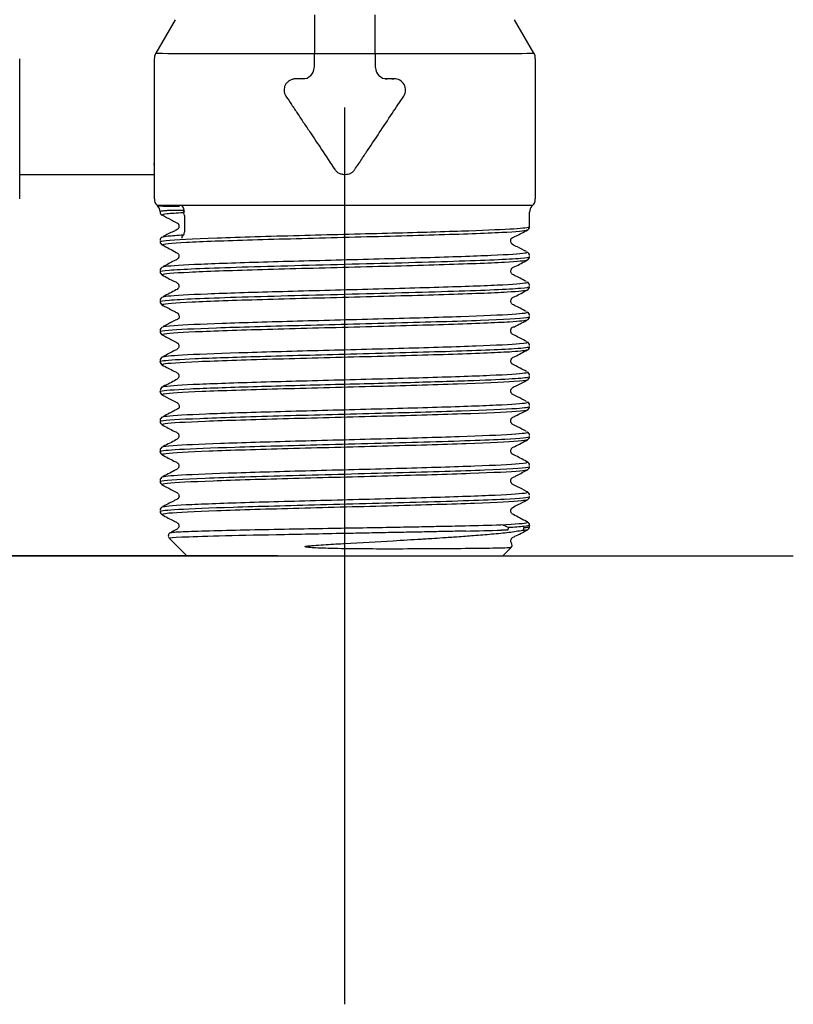
# Model space of a CAD drawing. Units: millimetres. Extents: x -18 to 1303, y -35 to 1025.
# Drawn here: x 735 to 770, y 200 to 244 of the extents above; entities that cross this region are included whole.
import ezdxf

# ---------------------------------------------------------------- set-up
doc = ezdxf.new("R2010")
doc.units = ezdxf.units.MM
doc.layers.add('Default', color=7, linetype='Continuous')
doc.layers.add('DV6_Default', color=7, linetype='Continuous')

# ---------------------------------------------------------------- blocks, each defined once
blk = doc.blocks.new('SEANNOT_GROUP5')
at = {"layer": 'Default', "color": 136}
for p, q in [((726.551, 239.702), (726.551, 199.702)), ((746.551, 219.702), (706.551, 219.702))]:
    blk.add_line(p, q, dxfattribs=at)
blk = doc.blocks.new('SEANNOT_GROUP6')
at = {"layer": 'Default', "color": 136}
for p, q in [((749.551, 199.702), (749.551, 239.702)), ((729.551, 219.702), (769.551, 219.702))]:
    blk.add_line(p, q, dxfattribs=at)
blk = doc.blocks.new('SE5')
at = {"layer": 'DV6_Default', "color": 7}
for p, q in [((748.192, 243.839), (748.199, 242.107)), ((750.904, 242.107), (750.911, 243.839)), ((741.984, 243.618), (741.118, 242.118)), ((757.984, 242.118), (757.118, 243.618)), ((748.19, 242.107), (748.199, 242.107)), ((748.19, 242.107), (748.19, 241.478)), ((750.904, 242.107), (750.912, 242.107)), ((750.912, 241.478), (750.912, 242.107)), ((735.051, 237.204), (735.051, 241.868)), ((741.051, 241.868), (741.051, 237.207)), ((758.051, 235.627), (758.051, 241.868)), ((747.463, 240.978), (747.364, 240.978)), ((747.667, 240.978), (747.364, 240.978)), ((747.751, 240.978), (747.463, 240.978)), ((747.751, 240.978), (747.667, 240.978)), ((751.64, 240.978), (751.351, 240.978)), ((751.351, 240.978), (751.436, 240.978)), ((751.738, 240.978), (751.436, 240.978)), ((751.64, 240.978), (751.738, 240.978)), ((735.051, 235.627), (735.051, 237.204)), ((741.051, 237.205), (741.051, 235.627)), ((740.453, 236.703), (735.649, 236.703)), ((757.791, 234.387), (757.791, 235.036)), ((757.908, 235.319), (757.934, 235.345)), ((742.396, 234.891), (742.396, 234.14)), ((757.695, 223.893), (757.653, 223.915)), ((757.695, 222.556), (757.653, 222.578)), ((757.695, 221.219), (757.653, 221.241)), ((741.738, 220.475), (742.511, 219.702)), ((756.591, 219.702), (756.952, 220.062))]:
    blk.add_line(p, q, dxfattribs=at)
for centre, radius, start, end in [((741.551, 241.868), 0.499, 149.983, 180.017), ((749.551, 35062.905), 34820.798, 269.9977744, 270.0022256), ((757.637, 241.903), 0.409, 355.0931, 34.7549), ((747.668, 241.501), 0.523, 269.8903, 357.473), ((751.436, 241.502), 0.524, 182.6525, 269.9841), ((751.757, 240.478), 0.501, 327.5898, 92.1614), ((734.614, 237.144), 0.441, 357.5354, 7.6499), ((741.404, 235.602), 0.348, 175.5837, 229.1328), ((757.706, 235.601), 0.341, 307.9787, 4.3552), ((741.878, 247.94), 12.641, 266.9052, 271.3917), ((740.923, 235.039), 0.391, 2.4192, 45.3721), ((741.485, 235.058), 0.174, 181.0488, 243.0698), ((742.111, 234.897), 0.285, 358.7958, 21.0144), ((758.151, 235.051), 0.358, 135.6801, 183.2915), ((742.018, 234.138), 0.378, 344.5807, 0.3053), ((757.616, 234.39), 0.175, 296.6093, 358.8585), ((741.484, 233.765), 0.173, 117.6781, 178.8847), ((741.486, 233.721), 0.174, 181.0338, 243.3277), ((757.615, 233.095), 0.176, 1.4312, 63.3353), ((757.616, 233.053), 0.175, 296.6554, 358.8581), ((741.486, 232.384), 0.174, 181.0789, 243.3033), ((741.486, 232.428), 0.174, 116.8703, 178.9899), ((757.615, 231.758), 0.176, 1.4533, 63.5785), ((757.616, 231.716), 0.175, 296.6707, 358.9649), ((741.486, 231.047), 0.174, 181.058, 243.2569), ((741.486, 231.091), 0.174, 117.0708, 179.1631), ((757.615, 230.421), 0.176, 1.4528, 63.6342), ((757.616, 230.379), 0.174, 296.7407, 359.0055), ((741.486, 229.71), 0.174, 181.0453, 243.2006), ((741.487, 229.753), 0.174, 116.9537, 178.8575), ((757.616, 229.085), 0.175, 1.0744, 63.3587), ((757.617, 229.042), 0.175, 296.7884, 358.9579), ((741.488, 228.415), 0.176, 116.54, 178.4894), ((741.486, 228.373), 0.174, 180.9153, 243.1308), ((757.616, 227.748), 0.174, 1.0212, 63.0967), ((757.616, 227.705), 0.175, 296.7902, 358.9284), ((741.498, 227.08), 0.175, 116.7508, 178.9895), ((741.486, 227.036), 0.174, 180.9938, 243.1314), ((757.616, 226.367), 0.174, 296.8798, 359.0812), ((757.617, 226.411), 0.174, 0.9018, 62.9396), ((741.486, 225.742), 0.175, 116.3826, 178.7297), ((741.486, 225.699), 0.174, 180.9166, 243.048), ((757.615, 225.073), 0.176, 1.358, 63.2685), ((757.616, 225.03), 0.174, 296.9256, 359.0639), ((741.486, 224.406), 0.174, 116.8679, 179.0769), ((741.486, 224.362), 0.174, 180.9612, 243.0377), ((757.614, 223.736), 0.177, 1.6102, 63.6426), ((757.616, 223.694), 0.174, 296.9576, 359.0519), ((741.486, 223.069), 0.174, 117.0198, 179.043), ((741.486, 223.025), 0.174, 180.8876, 242.9985), ((757.615, 222.399), 0.176, 1.4361, 63.607), ((757.616, 222.356), 0.174, 296.9764, 359.061), ((741.486, 221.732), 0.174, 117.0127, 178.9936), ((741.486, 221.688), 0.174, 180.987, 243.0143), ((751.113, 393.998), 172.991, 271.26201, 271.78721), ((756.198, 219.712), 1.413, 62.3013, 77.3239), ((757.612, 221.023), 0.179, 294.4339, 358.0873), ((757.617, 221.063), 0.174, 0.9499, 63.4119), ((741.833, 220.598), 0.154, 116.6045, 224.933), ((751.134, 394.712), 173.945, 271.25687, 271.78122), ((756.869, 211.304), 9.552, 90.3236, 91.9711), ((756.86, 220.185), 0.151, 314.9442, 35.5788)]:
    blk.add_arc(centre, radius, start, end, dxfattribs=at)
for centre, major_axis, ratio, start_param, end_param in [((749.551, 242.118), (-8.433, 0), 0.000253, 0, 1.416023), ((749.551, 242.118), (-8.433, 0), 0.000253, 1.72557, 3.141756), ((735.649, 236.703), (-1, 0), 0.000253, 4.712389, 5.353174), ((740.453, 236.703), (1, 0), 0.000253, 0.930012, 1.570796), ((749.551, 235.345), (8.383, 0), 0.000253, 3.141826, 6.282851), ((742.048, 235.035), (0, 0.4), 0.868397, 4.712898, 5.498297), ((742.424, 233.88), (-0.02, 0.159), 0.880495, 0.276446, 1.458238), ((756.721, 220.963), (0, -0.15), 0.886308, 0.784853, 1.570251), ((757.394, 220.963), (0, -0.15), 0.969438, 0.724925, 1.569767), ((749.551, 219.702), (-7.04, 0), 0.000253, 0.000253, 3.14134)]:
    blk.add_ellipse(centre, major_axis=major_axis, ratio=ratio, start_param=start_param, end_param=end_param, dxfattribs=at)
for points, knots in [([(747.364, 240.978), (747.341, 240.977), (747.296, 240.976), (747.229, 240.962), (747.164, 240.941), (747.081, 240.901), (746.988, 240.835), (746.904, 240.728), (746.851, 240.602), (746.837, 240.465), (746.857, 240.328), (746.901, 240.249), (746.923, 240.209)], [0, 0, 0, 0, 0.064263, 0.12774, 0.191412, 0.256249, 0.383967, 0.507484, 0.629735, 0.753151, 0.876889, 1, 1, 1, 1]), ([(746.923, 240.209), (747.007, 240.084), (747.179, 239.826), (747.444, 239.428), (747.724, 239.009), (748.08, 238.475), (748.543, 237.78), (748.909, 237.231), (749.11, 236.931)], [0, 0, 0, 0, 0.115882, 0.237849, 0.365901, 0.500042, 0.726375, 1, 1, 1, 1]), ([(749.993, 236.931), (750.097, 237.088), (750.298, 237.388), (750.585, 237.819), (750.846, 238.21), (751.203, 238.745), (751.646, 239.409), (752.008, 239.951), (752.18, 240.209)], [0, 0, 0, 0, 0.1427, 0.273586, 0.392657, 0.499914, 0.762122, 1, 1, 1, 1]), ([(741.051, 237.125), (741.05, 237.136), (741.05, 237.157), (741.051, 237.188), (741.051, 237.205)], [0, 0, 0, 0, 0.603227, 1, 1, 1, 1]), ([(749.11, 236.931), (749.124, 236.912), (749.151, 236.874), (749.202, 236.826), (749.26, 236.786), (749.323, 236.755), (749.394, 236.734), (749.47, 236.721), (749.57, 236.716), (749.688, 236.726), (749.812, 236.766), (749.918, 236.833), (749.968, 236.898), (749.993, 236.931)], [0, 0, 0, 0, 0.069723, 0.137392, 0.20462, 0.273052, 0.344249, 0.4196, 0.500282, 0.637794, 0.761687, 0.87952, 1, 1, 1, 1]), ([(742.279, 235.112), (742.236, 235.113), (742.144, 235.113), (741.976, 235.112), (741.78, 235.108), (741.601, 235.098), (741.481, 235.089), (741.402, 235.08), (741.348, 235.071), (741.322, 235.063), (741.315, 235.058), (741.313, 235.057)], [0, 0, 0, 0, 0.074419, 0.155873, 0.311236, 0.481907, 0.621156, 0.720885, 0.833031, 0.957435, 1, 1, 1, 1]), ([(742.351, 235.007), (742.061, 234.989), (741.785, 234.971), (741.465, 234.934), (741.396, 234.916), (741.42, 234.897), (741.42, 234.896), (741.422, 234.895)], [0, 0, 0, 0, 0.491217, 0.491217, 0.982433, 0.982433, 1, 1, 1, 1]), ([(742.396, 235.035), (742.391, 235.04), (742.382, 235.053), (742.364, 235.073), (742.34, 235.095), (742.31, 235.11), (742.29, 235.111), (742.279, 235.112)], [0, 0, 0, 0, 0.122098, 0.247418, 0.497333, 0.74919, 1, 1, 1, 1]), ([(742.377, 235), (742.372, 235.007), (742.366, 235.011), (742.358, 235.011), (742.354, 235.009), (742.351, 235.007)], [0, 0, 0, 0, 0.459589, 0.677724, 1, 1, 1, 1]), ([(741.396, 234.909), (741.545, 234.831), (741.744, 234.725), (741.977, 234.609), (742.087, 234.548), (742.102, 234.533), (742.113, 234.521), (742.121, 234.511), (742.128, 234.499), (742.138, 234.481), (742.148, 234.455), (742.155, 234.421), (742.155, 234.392), (742.153, 234.372), (742.148, 234.353), (742.139, 234.326), (742.115, 234.286), (742.036, 234.225), (741.778, 234.125), (741.608, 234.023), (741.45, 233.943)], [0, 0, 0, 0, 0.214337, 0.341656, 0.373526, 0.391279, 0.398532, 0.405249, 0.411764, 0.418435, 0.433366, 0.451777, 0.474764, 0.488261, 0.495493, 0.504106, 0.527621, 0.560508, 0.659417, 1, 1, 1, 1]), ([(741.314, 233.718), (741.314, 233.736), (741.597, 233.793), (743.517, 233.886), (747.351, 233.995), (751.445, 234.098), (754.86, 234.194), (757.069, 234.284), (757.74, 234.348), (757.791, 234.381), (757.791, 234.387)], [0, 0, 0, 0, 0.082595, 0.256078, 0.419661, 0.573303, 0.716965, 0.850609, 0.974203, 1, 1, 1, 1]), ([(757.678, 234.225), (757.608, 234.19), (757.215, 234.155), (755.815, 234.083), (754.768, 234.046), (752.304, 233.972), (750.889, 233.935), (748.062, 233.861), (746.654, 233.824), (744.215, 233.751), (743.188, 233.714), (741.785, 233.641), (741.41, 233.604), (741.413, 233.565), (741.416, 233.562), (741.421, 233.559)], [0, 0, 0, 0, 0.154971, 0.154971, 0.321202, 0.321202, 0.487432, 0.487432, 0.653663, 0.653663, 0.819894, 0.819894, 0.986125, 0.986125, 1, 1, 1, 1]), ([(757.654, 233.273), (757.506, 233.35), (757.319, 233.462), (757.073, 233.557), (756.994, 233.627), (756.978, 233.65), (756.953, 233.695), (756.953, 233.725), (756.946, 233.775), (756.953, 233.81), (756.953, 233.83), (756.98, 233.86), (756.998, 233.875), (757.023, 233.889), (757.064, 233.91), (757.128, 233.944), (757.26, 234.011), (757.467, 234.116), (757.609, 234.189), (757.705, 234.239)], [0, 0, 0, 0, 0.174742, 0.279026, 0.294467, 0.306001, 0.313895, 0.382797, 0.502811, 0.565434, 0.627325, 0.641372, 0.654335, 0.66691, 0.680077, 0.709407, 0.746303, 0.849898, 1, 1, 1, 1]), ([(741.425, 233.929), (741.453, 233.944), (741.535, 233.958), (741.83, 233.988), (742.085, 234.005), (742.361, 234.028)], [0, 0, 0, 0, 0.458337, 0.458337, 1, 1, 1, 1]), ([(742.36, 234.025), (742.359, 234.021), (742.364, 234.02), (742.372, 234.025), (742.377, 234.031), (742.379, 234.034)], [0, 0, 0, 0, 0.385835, 0.784323, 1, 1, 1, 1]), ([(741.399, 233.57), (741.64, 233.452), (741.844, 233.343), (742.085, 233.212), (742.112, 233.186), (742.136, 233.152), (742.15, 233.11), (742.152, 233.076), (742.151, 233.057), (742.146, 233.025), (742.127, 232.981), (742.064, 232.91), (741.816, 232.813), (741.628, 232.696), (741.448, 232.604)], [0, 0, 0, 0, 0.358279, 0.392172, 0.411094, 0.454489, 0.509159, 0.540511, 0.557372, 0.57774, 0.604553, 0.638255, 0.727352, 1, 1, 1, 1]), ([(741.423, 232.591), (741.434, 232.597), (741.453, 232.603), (741.647, 232.642), (742.121, 232.675), (743.582, 232.742), (744.569, 232.775), (746.836, 232.842), (748.116, 232.876), (750.69, 232.943), (751.981, 232.977), (754.292, 233.045), (755.309, 233.078), (756.846, 233.146), (757.365, 233.18), (757.672, 233.23), (757.706, 233.245), (757.678, 233.26)], [0, 0, 0, 0, 0.025457, 0.025457, 0.176574, 0.176574, 0.327692, 0.327692, 0.47881, 0.47881, 0.629927, 0.629927, 0.781045, 0.781045, 0.932163, 0.932163, 1, 1, 1, 1]), ([(741.315, 232.381), (741.315, 232.403), (741.715, 232.469), (744.379, 232.579), (749.551, 232.713), (754.724, 232.847), (757.388, 232.959), (757.788, 233.027), (757.788, 233.049)], [0, 0, 0, 0, 0.100006, 0.300001, 0.499997, 0.699992, 0.899988, 1, 1, 1, 1]), ([(757.679, 232.889), (757.613, 232.856), (757.265, 232.824), (755.979, 232.754), (754.964, 232.717), (752.542, 232.642), (751.139, 232.605), (748.312, 232.532), (746.892, 232.495), (744.411, 232.421), (743.352, 232.384), (741.873, 232.311), (741.456, 232.275), (741.409, 232.233), (741.41, 232.228), (741.42, 232.222)], [0, 0, 0, 0, 0.145069, 0.145069, 0.3113, 0.3113, 0.47753, 0.47753, 0.643761, 0.643761, 0.809992, 0.809992, 0.976222, 0.976222, 1, 1, 1, 1]), ([(757.653, 231.937), (757.454, 232.04), (757.267, 232.149), (757.036, 232.251), (756.98, 232.302), (756.957, 232.355), (756.951, 232.388), (756.951, 232.437), (756.969, 232.489), (757.024, 232.56), (757.286, 232.668), (757.49, 232.796), (757.703, 232.901)], [0, 0, 0, 0, 0.314, 0.365963, 0.407992, 0.441242, 0.46777, 0.499335, 0.540677, 0.565203, 0.652369, 1, 1, 1, 1]), ([(741.398, 232.234), (741.596, 232.131), (741.802, 232.007), (742.058, 231.902), (742.119, 231.841), (742.136, 231.81), (742.153, 231.764), (742.153, 231.711), (742.136, 231.661), (742.101, 231.604), (741.861, 231.481), (741.667, 231.367), (741.45, 231.268)], [0, 0, 0, 0, 0.306324, 0.397959, 0.430347, 0.456762, 0.488697, 0.529185, 0.553778, 0.581271, 0.642764, 1, 1, 1, 1]), ([(741.422, 231.254), (741.449, 231.267), (741.526, 231.281), (741.966, 231.328), (742.58, 231.361), (744.276, 231.428), (745.357, 231.462), (747.751, 231.529), (749.062, 231.562), (751.624, 231.63), (752.873, 231.664), (755.038, 231.731), (755.952, 231.765), (757.241, 231.833), (757.616, 231.867), (757.694, 231.908), (757.694, 231.915), (757.681, 231.922)], [0, 0, 0, 0, 0.0620268, 0.0620268, 0.2131304, 0.2131304, 0.364234, 0.364234, 0.5153375, 0.5153375, 0.6664411, 0.6664411, 0.8175446, 0.8175446, 0.9686482, 0.9686482, 1, 1, 1, 1]), ([(741.315, 231.044), (741.315, 231.066), (741.715, 231.133), (744.379, 231.243), (749.551, 231.376), (754.724, 231.511), (757.388, 231.623), (757.788, 231.69), (757.788, 231.713)], [0, 0, 0, 0, 0.099987, 0.299993, 0.499998, 0.700003, 0.900008, 1, 1, 1, 1]), ([(757.683, 231.554), (757.628, 231.523), (757.321, 231.492), (756.136, 231.424), (755.154, 231.387), (752.778, 231.313), (751.388, 231.276), (748.564, 231.202), (747.134, 231.165), (744.611, 231.092), (743.521, 231.055), (741.969, 230.982), (741.508, 230.945), (741.407, 230.901), (741.405, 230.894), (741.418, 230.886)], [0, 0, 0, 0, 0.137123, 0.137123, 0.303064, 0.303064, 0.469005, 0.469005, 0.634946, 0.634946, 0.800887, 0.800887, 0.966827, 0.966827, 1, 1, 1, 1]), ([(757.651, 230.601), (757.453, 230.703), (757.269, 230.811), (757.037, 230.913), (756.981, 230.964), (756.958, 231.016), (756.951, 231.051), (756.951, 231.1), (756.969, 231.153), (757.024, 231.223), (757.289, 231.332), (757.492, 231.461), (757.706, 231.565)], [0, 0, 0, 0, 0.325001, 0.378368, 0.421054, 0.453933, 0.478663, 0.508347, 0.548127, 0.57195, 0.657095, 1, 1, 1, 1]), ([(741.396, 230.898), (741.583, 230.8), (741.78, 230.698), (742.01, 230.578), (742.073, 230.546), (742.09, 230.532), (742.097, 230.526), (742.102, 230.522), (742.107, 230.516), (742.112, 230.51), (742.118, 230.503), (742.124, 230.495), (742.131, 230.483), (742.145, 230.455), (742.158, 230.413), (742.16, 230.361), (742.16, 230.332), (742.146, 230.298), (742.142, 230.29), (742.138, 230.285), (742.135, 230.281), (742.13, 230.275), (742.08, 230.229), (742.1, 230.264), (742.002, 230.216), (741.867, 230.149), (741.672, 230.047), (741.536, 229.976), (741.449, 229.931)], [0, 0, 0, 0, 0.220263, 0.281619, 0.300289, 0.307041, 0.312352, 0.316734, 0.320512, 0.323917, 0.327258, 0.33086, 0.334983, 0.345399, 0.376768, 0.423569, 0.474012, 0.48039, 0.482793, 0.484947, 0.487171, 0.489761, 0.496712, 0.649265, 0.732011, 0.81084, 0.897117, 1, 1, 1, 1]), ([(741.421, 229.916), (741.464, 229.937), (741.636, 229.959), (742.387, 230.014), (743.132, 230.048), (745.041, 230.115), (746.203, 230.148), (748.69, 230.215), (750.013, 230.249), (752.53, 230.317), (753.722, 230.35), (755.712, 230.418), (756.509, 230.452), (757.514, 230.519), (757.742, 230.552), (757.683, 230.584)], [0, 0, 0, 0, 0.098828, 0.098828, 0.249954, 0.249954, 0.40108, 0.40108, 0.552207, 0.552207, 0.703333, 0.703333, 0.85446, 0.85446, 1, 1, 1, 1]), ([(741.313, 229.707), (741.313, 229.728), (741.642, 229.784), (743.602, 229.877), (747.444, 229.986), (751.972, 230.099), (755.938, 230.216), (757.601, 230.308), (757.79, 230.362), (757.789, 230.375)], [0, 0, 0, 0, 0.09578, 0.255974, 0.420515, 0.589395, 0.762606, 0.940139, 1, 1, 1, 1]), ([(757.684, 230.218), (757.632, 230.189), (757.365, 230.161), (756.289, 230.095), (755.339, 230.058), (753.011, 229.983), (751.635, 229.946), (748.816, 229.872), (747.377, 229.835), (744.816, 229.762), (743.696, 229.725), (742.072, 229.652), (741.57, 229.615), (741.408, 229.569), (741.4, 229.56), (741.417, 229.55)], [0, 0, 0, 0, 0.127105, 0.127105, 0.293097, 0.293097, 0.45909, 0.45909, 0.625083, 0.625083, 0.791076, 0.791076, 0.957069, 0.957069, 1, 1, 1, 1]), ([(757.655, 229.262), (757.467, 229.358), (757.279, 229.473), (757.036, 229.573), (756.988, 229.624), (756.976, 229.643), (756.971, 229.651), (756.968, 229.657), (756.965, 229.664), (756.962, 229.672), (756.959, 229.681), (756.956, 229.69), (756.953, 229.704), (756.944, 229.766), (756.962, 229.818), (756.974, 229.856), (756.997, 229.881), (757.003, 229.886), (757.006, 229.889), (757.008, 229.89), (757.01, 229.892), (757.013, 229.894), (757.019, 229.898), (757.08, 229.926), (757.05, 229.895), (757.15, 229.942), (757.285, 230.009), (757.481, 230.112), (757.617, 230.182), (757.704, 230.228)], [0, 0, 0, 0, 0.22004, 0.281322, 0.300603, 0.307624, 0.313072, 0.317505, 0.321263, 0.324606, 0.327893, 0.331495, 0.3357, 0.346553, 0.431103, 0.485421, 0.49213, 0.494535, 0.495578, 0.496562, 0.497534, 0.498542, 0.500826, 0.507183, 0.65684, 0.737519, 0.814317, 0.898793, 1, 1, 1, 1]), ([(741.399, 229.559), (741.567, 229.472), (741.763, 229.36), (742.022, 229.245), (742.111, 229.18), (742.128, 229.155), (742.145, 229.112), (742.15, 229.089), (742.151, 229.073), (742.152, 229.044), (742.143, 229), (742.094, 228.913), (741.825, 228.806), (741.638, 228.685), (741.448, 228.593)], [0, 0, 0, 0, 0.259483, 0.388942, 0.401964, 0.462274, 0.495056, 0.510861, 0.519323, 0.534763, 0.559608, 0.594428, 0.690717, 1, 1, 1, 1]), ([(741.416, 228.577), (741.471, 228.607), (741.779, 228.637), (742.903, 228.701), (743.769, 228.734), (745.865, 228.801), (747.093, 228.835), (749.641, 228.902), (750.96, 228.936), (753.397, 229.003), (754.515, 229.037), (756.304, 229.105), (756.973, 229.139), (757.612, 229.197), (757.726, 229.222), (757.685, 229.246)], [0, 0, 0, 0, 0.136719, 0.136719, 0.287782, 0.287782, 0.438845, 0.438845, 0.589908, 0.589908, 0.740971, 0.740971, 0.892034, 0.892034, 1, 1, 1, 1]), ([(741.312, 228.371), (741.312, 228.385), (741.48, 228.429), (742.71, 228.505), (745.714, 228.604), (749.917, 228.712), (754.366, 228.828), (757.225, 228.938), (757.786, 229.009), (757.788, 229.039)], [0, 0, 0, 0, 0.063061, 0.200293, 0.34962, 0.510987, 0.684335, 0.869599, 1, 1, 1, 1]), ([(757.684, 228.881), (757.634, 228.855), (757.404, 228.829), (756.433, 228.765), (755.519, 228.728), (753.241, 228.654), (751.88, 228.617), (749.069, 228.543), (747.623, 228.506), (745.025, 228.432), (743.878, 228.395), (742.182, 228.322), (741.637, 228.286), (741.412, 228.237), (741.396, 228.226), (741.415, 228.214)], [0, 0, 0, 0, 0.116436, 0.116436, 0.282678, 0.282678, 0.44892, 0.44892, 0.615162, 0.615162, 0.781404, 0.781404, 0.947646, 0.947646, 1, 1, 1, 1]), ([(757.653, 227.926), (757.454, 228.029), (757.268, 228.137), (757.037, 228.24), (756.98, 228.291), (756.958, 228.343), (756.951, 228.377), (756.951, 228.426), (756.969, 228.478), (757.024, 228.549), (757.287, 228.657), (757.491, 228.786), (757.704, 228.891)], [0, 0, 0, 0, 0.317069, 0.369484, 0.411788, 0.445068, 0.471284, 0.502424, 0.543355, 0.56768, 0.654203, 1, 1, 1, 1]), ([(741.397, 228.223), (741.596, 228.121), (741.802, 227.997), (742.058, 227.891), (742.119, 227.83), (742.136, 227.799), (742.153, 227.753), (742.153, 227.7), (742.136, 227.65), (742.101, 227.593), (741.861, 227.47), (741.667, 227.356), (741.451, 227.258)], [0, 0, 0, 0, 0.304285, 0.39522, 0.4274, 0.453762, 0.485806, 0.526514, 0.551235, 0.578867, 0.640712, 1, 1, 1, 1]), ([(741.312, 227.033), (741.312, 227.039), (741.375, 227.079), (742.344, 227.153), (745.244, 227.252), (748.822, 227.347), (752.298, 227.435), (755.113, 227.519), (756.977, 227.596), (757.697, 227.657), (757.791, 227.691), (757.791, 227.701)], [0, 0, 0, 0, 0.026218, 0.184038, 0.333471, 0.474489, 0.607068, 0.731182, 0.84681, 0.95393, 1, 1, 1, 1]), ([(757.688, 227.546), (757.646, 227.522), (757.449, 227.497), (756.573, 227.436), (755.693, 227.398), (753.468, 227.324), (752.123, 227.287), (749.323, 227.213), (747.871, 227.176), (745.239, 227.103), (744.064, 227.066), (742.3, 226.993), (741.713, 226.956), (741.418, 226.906), (741.39, 226.892), (741.414, 226.878)], [0, 0, 0, 0, 0.108291, 0.108291, 0.274205, 0.274205, 0.440118, 0.440118, 0.606032, 0.606032, 0.771945, 0.771945, 0.937859, 0.937859, 1, 1, 1, 1]), ([(741.415, 227.239), (741.423, 227.244), (741.439, 227.249), (741.612, 227.287), (742.072, 227.321), (743.509, 227.387), (744.485, 227.421), (746.74, 227.488), (748.017, 227.521), (750.592, 227.589), (751.888, 227.622), (754.214, 227.69), (755.242, 227.724), (756.806, 227.792), (757.34, 227.826), (757.674, 227.876), (757.713, 227.892), (757.687, 227.907)], [0, 0, 0, 0, 0.022742, 0.022742, 0.173869, 0.173869, 0.324997, 0.324997, 0.476125, 0.476125, 0.627253, 0.627253, 0.778381, 0.778381, 0.929509, 0.929509, 1, 1, 1, 1]), ([(757.652, 226.59), (757.505, 226.665), (757.319, 226.781), (757.065, 226.868), (756.98, 226.959), (756.962, 226.995), (756.951, 227.034), (756.95, 227.075), (756.958, 227.107), (756.965, 227.126), (756.979, 227.156), (757.047, 227.232), (757.321, 227.335), (757.524, 227.462), (757.706, 227.555)], [0, 0, 0, 0, 0.235144, 0.37504, 0.410373, 0.428147, 0.466561, 0.513762, 0.54113, 0.555963, 0.575113, 0.601019, 0.723384, 1, 1, 1, 1]), ([(741.396, 226.886), (741.544, 226.809), (741.742, 226.706), (741.977, 226.586), (742.08, 226.531), (742.099, 226.513), (742.119, 226.493), (742.142, 226.455), (742.157, 226.412), (742.164, 226.374), (742.172, 226.354), (742.157, 226.314), (742.144, 226.293), (742.125, 226.272), (742.087, 226.246), (742.023, 226.215), (741.892, 226.146), (741.685, 226.043), (741.544, 225.969), (741.448, 225.919)], [0, 0, 0, 0, 0.170332, 0.271936, 0.297479, 0.305144, 0.313592, 0.375907, 0.500814, 0.565945, 0.631054, 0.645949, 0.659746, 0.672905, 0.685975, 0.715006, 0.751132, 0.85241, 1, 1, 1, 1]), ([(741.312, 225.696), (741.312, 225.705), (741.421, 225.752), (742.745, 225.836), (746.442, 225.95), (750.925, 226.062), (754.96, 226.173), (757.326, 226.274), (757.789, 226.338), (757.79, 226.365)], [0, 0, 0, 0, 0.038825, 0.212526, 0.383423, 0.551512, 0.71679, 0.879252, 1, 1, 1, 1]), ([(757.687, 226.209), (757.646, 226.187), (757.48, 226.165), (756.705, 226.106), (755.862, 226.069), (753.69, 225.994), (752.364, 225.957), (749.578, 225.883), (748.12, 225.846), (745.457, 225.773), (744.256, 225.736), (742.424, 225.663), (741.796, 225.626), (741.428, 225.574), (741.386, 225.558), (741.412, 225.542)], [0, 0, 0, 0, 0.096982, 0.096982, 0.263233, 0.263233, 0.429484, 0.429484, 0.595736, 0.595736, 0.761987, 0.761987, 0.928239, 0.928239, 1, 1, 1, 1]), ([(741.413, 225.901), (741.436, 225.914), (741.506, 225.927), (741.921, 225.974), (742.521, 226.007), (744.195, 226.074), (745.268, 226.107), (747.652, 226.174), (748.961, 226.208), (751.529, 226.275), (752.785, 226.309), (754.968, 226.377), (755.894, 226.411), (757.211, 226.479), (757.602, 226.513), (757.699, 226.554), (757.702, 226.562), (757.69, 226.569)], [0, 0, 0, 0, 0.059625, 0.059625, 0.210847, 0.210847, 0.36207, 0.36207, 0.513293, 0.513293, 0.664515, 0.664515, 0.815738, 0.815738, 0.96696, 0.96696, 1, 1, 1, 1]), ([(757.655, 225.251), (757.506, 225.328), (757.318, 225.44), (757.07, 225.536), (756.993, 225.607), (756.974, 225.634), (756.968, 225.646), (756.962, 225.661), (756.958, 225.673), (756.954, 225.687), (756.952, 225.701), (756.95, 225.716), (756.95, 225.738), (756.954, 225.768), (756.964, 225.798), (756.972, 225.816), (756.983, 225.834), (756.995, 225.85), (757.029, 225.881), (757.122, 225.923), (757.371, 226.05), (757.548, 226.137), (757.703, 226.216)], [0, 0, 0, 0, 0.215336, 0.343626, 0.362706, 0.377101, 0.39558, 0.402838, 0.409388, 0.415662, 0.42214, 0.429247, 0.437338, 0.45764, 0.484467, 0.50013, 0.508073, 0.516928, 0.527304, 0.57123, 0.66731, 1, 1, 1, 1]), ([(741.4, 225.548), (741.598, 225.446), (741.803, 225.322), (742.057, 225.217), (742.119, 225.157), (742.136, 225.126), (742.153, 225.079), (742.153, 225.026), (742.136, 224.976), (742.101, 224.919), (741.86, 224.795), (741.666, 224.681), (741.449, 224.583)], [0, 0, 0, 0, 0.309528, 0.402203, 0.434692, 0.460698, 0.492109, 0.532099, 0.556462, 0.583732, 0.644759, 1, 1, 1, 1]), ([(741.311, 224.359), (741.311, 224.361), (741.334, 224.394), (741.979, 224.459), (744.544, 224.559), (748.631, 224.668), (753.385, 224.788), (756.965, 224.909), (757.786, 224.99), (757.789, 225.028)], [0, 0, 0, 0, 0.01157, 0.14791, 0.298469, 0.463169, 0.641926, 0.834649, 1, 1, 1, 1]), ([(757.688, 224.872), (757.651, 224.853), (757.514, 224.833), (756.83, 224.776), (756.024, 224.739), (753.91, 224.665), (752.603, 224.628), (749.832, 224.554), (748.371, 224.517), (745.68, 224.443), (744.452, 224.406), (742.555, 224.333), (741.887, 224.297), (741.436, 224.242), (741.379, 224.223), (741.412, 224.205)], [0, 0, 0, 0, 0.0868637, 0.0868637, 0.2528727, 0.2528727, 0.4188817, 0.4188817, 0.5848906, 0.5848906, 0.7508996, 0.7508996, 0.9169086, 0.9169086, 1, 1, 1, 1]), ([(741.413, 224.564), (741.454, 224.585), (741.614, 224.606), (742.332, 224.66), (743.064, 224.693), (744.953, 224.76), (746.109, 224.794), (748.59, 224.861), (749.914, 224.895), (752.439, 224.962), (753.639, 224.996), (755.651, 225.064), (756.461, 225.098), (757.514, 225.166), (757.757, 225.2), (757.688, 225.234)], [0, 0, 0, 0, 0.095012, 0.095012, 0.245843, 0.245843, 0.396675, 0.396675, 0.547506, 0.547506, 0.698337, 0.698337, 0.849169, 0.849169, 1, 1, 1, 1]), ([(757.653, 223.915), (757.454, 224.018), (757.268, 224.127), (757.036, 224.229), (756.98, 224.28), (756.958, 224.332), (756.951, 224.366), (756.951, 224.415), (756.969, 224.468), (757.024, 224.538), (757.287, 224.646), (757.491, 224.775), (757.704, 224.88)], [0, 0, 0, 0, 0.317439, 0.369903, 0.412226, 0.445484, 0.471616, 0.502678, 0.543551, 0.567851, 0.654312, 1, 1, 1, 1]), ([(741.397, 224.212), (741.595, 224.11), (741.801, 223.986), (742.058, 223.88), (742.119, 223.819), (742.136, 223.788), (742.153, 223.742), (742.153, 223.689), (742.136, 223.639), (742.101, 223.582), (741.861, 223.459), (741.667, 223.345), (741.451, 223.247)], [0, 0, 0, 0, 0.303733, 0.394333, 0.42641, 0.452782, 0.484888, 0.525676, 0.550441, 0.578123, 0.64008, 1, 1, 1, 1]), ([(741.313, 223.022), (741.312, 223.032), (741.449, 223.083), (742.976, 223.173), (747.1, 223.294), (752.002, 223.415), (756.126, 223.538), (757.654, 223.629), (757.79, 223.681), (757.79, 223.691)], [0, 0, 0, 0, 0.045453, 0.227271, 0.409089, 0.590907, 0.772725, 0.954543, 1, 1, 1, 1]), ([(757.692, 223.537), (757.661, 223.519), (757.549, 223.502), (756.949, 223.447), (756.181, 223.41), (754.124, 223.335), (752.838, 223.298), (750.086, 223.224), (748.623, 223.187), (745.905, 223.114), (744.654, 223.077), (742.692, 223.003), (741.985, 222.967), (741.455, 222.91), (741.377, 222.89), (741.408, 222.87)], [0, 0, 0, 0, 0.078299, 0.078299, 0.244466, 0.244466, 0.410633, 0.410633, 0.5768, 0.5768, 0.742966, 0.742966, 0.909133, 0.909133, 1, 1, 1, 1]), ([(741.411, 223.226), (741.468, 223.255), (741.759, 223.284), (742.838, 223.346), (743.693, 223.38), (745.773, 223.447), (746.996, 223.48), (749.541, 223.548), (750.862, 223.581), (753.312, 223.649), (754.439, 223.683), (756.252, 223.751), (756.936, 223.785), (757.616, 223.844), (757.739, 223.87), (757.69, 223.895)], [0, 0, 0, 0, 0.131637, 0.131637, 0.282571, 0.282571, 0.433506, 0.433506, 0.58444, 0.58444, 0.735375, 0.735375, 0.886309, 0.886309, 1, 1, 1, 1]), ([(757.652, 222.578), (757.506, 222.654), (757.319, 222.77), (757.065, 222.857), (756.98, 222.949), (756.959, 222.99), (756.95, 223.029), (756.95, 223.069), (756.959, 223.103), (756.964, 223.12), (756.979, 223.147), (757.012, 223.183), (757.096, 223.225), (757.334, 223.351), (757.531, 223.453), (757.706, 223.544)], [0, 0, 0, 0, 0.216101, 0.344727, 0.377284, 0.39445, 0.442615, 0.515553, 0.561819, 0.58729, 0.612518, 0.639213, 0.669687, 0.749422, 1, 1, 1, 1]), ([(741.397, 222.875), (741.545, 222.798), (741.743, 222.694), (741.976, 222.575), (742.08, 222.52), (742.121, 222.482), (742.135, 222.453), (742.154, 222.406), (742.156, 222.368), (742.162, 222.344), (742.137, 222.289), (742.112, 222.26), (742.076, 222.232), (742.013, 222.203), (741.889, 222.137), (741.689, 222.034), (741.545, 221.959), (741.448, 221.908)], [0, 0, 0, 0, 0.192051, 0.306742, 0.335518, 0.343987, 0.409695, 0.503169, 0.563606, 0.6274, 0.655811, 0.670201, 0.685021, 0.718061, 0.757595, 0.860363, 1, 1, 1, 1]), ([(741.311, 221.684), (741.311, 221.686), (741.326, 221.718), (741.929, 221.782), (744.455, 221.882), (748.529, 221.992), (753.304, 222.112), (756.942, 222.233), (757.786, 222.315), (757.79, 222.353)], [0, 0, 0, 0, 0.007451, 0.14372, 0.294376, 0.459342, 0.638531, 0.831849, 1, 1, 1, 1]), ([(741.409, 221.888), (741.416, 221.892), (741.428, 221.896), (741.578, 221.933), (742.024, 221.966), (743.436, 222.033), (744.401, 222.066), (746.643, 222.133), (747.917, 222.167), (750.493, 222.234), (751.793, 222.268), (754.135, 222.336), (755.175, 222.37), (756.764, 222.437), (757.313, 222.471), (757.68, 222.523), (757.725, 222.54), (757.692, 222.557)], [0, 0, 0, 0, 0.017531, 0.017531, 0.168552, 0.168552, 0.319572, 0.319572, 0.470593, 0.470593, 0.621614, 0.621614, 0.772635, 0.772635, 0.923655, 0.923655, 1, 1, 1, 1]), ([(757.691, 222.199), (757.661, 222.184), (757.573, 222.17), (757.061, 222.117), (756.331, 222.08), (754.335, 222.006), (753.071, 221.969), (750.34, 221.895), (748.876, 221.858), (746.135, 221.784), (744.86, 221.747), (742.837, 221.674), (742.089, 221.637), (741.471, 221.578), (741.372, 221.556), (741.407, 221.534)], [0, 0, 0, 0, 0.066665, 0.066665, 0.233127, 0.233127, 0.39959, 0.39959, 0.566052, 0.566052, 0.732515, 0.732515, 0.898977, 0.898977, 1, 1, 1, 1]), ([(757.654, 221.24), (757.43, 221.344), (757.23, 221.457), (756.999, 221.581), (756.963, 221.642), (756.954, 221.669), (756.95, 221.714), (756.954, 221.751), (756.967, 221.788), (756.989, 221.824), (757.087, 221.912), (757.358, 222.008), (757.552, 222.127), (757.703, 222.205)], [0, 0, 0, 0, 0.340175, 0.386201, 0.419141, 0.461256, 0.478953, 0.496541, 0.518133, 0.53652, 0.561064, 0.725331, 1, 1, 1, 1]), ([(741.398, 221.538), (741.597, 221.435), (741.802, 221.312), (742.057, 221.206), (742.119, 221.146), (742.136, 221.114), (742.153, 221.068), (742.153, 221.015), (742.136, 220.965), (742.101, 220.908), (741.965, 220.839), (741.86, 220.779), (741.763, 220.734)], [0, 0, 0, 0, 0.38239, 0.496652, 0.536835, 0.569327, 0.608705, 0.658806, 0.689301, 0.723421, 0.799781, 1, 1, 1, 1]), ([(741.778, 220.735), (741.781, 220.741), (741.861, 220.761), (742.453, 220.794), (743.782, 220.834), (745.444, 220.871), (747.216, 220.905), (748.936, 220.936), (750.495, 220.963), (751.833, 220.986), (752.929, 221.007), (753.787, 221.024), (754.429, 221.037), (754.775, 221.045), (754.923, 221.048)], [0, 0, 0, 0, 0.050016, 0.188839, 0.317639, 0.43623, 0.544437, 0.642107, 0.729097, 0.805278, 0.870547, 0.924804, 0.967976, 1, 1, 1, 1]), ([(756.508, 221.09), (757.181, 221.124), (757.587, 221.158), (757.707, 221.201), (757.711, 221.21), (757.695, 221.219)], [0, 0, 0, 0, 0.7956327, 0.7956327, 1, 1, 1, 1]), ([(757.791, 221.066), (757.791, 221.065), (757.784, 221.046), (757.614, 221.012), (757.108, 220.979), (756.854, 220.963)], [0, 0, 0, 0, 0.05267, 0.526335, 1, 1, 1, 1]), ([(757.539, 220.963), (757.606, 220.971), (757.739, 220.988), (757.788, 221.006), (757.791, 221.015), (757.791, 221.017)], [0, 0, 0, 0, 0.458535, 0.91707, 1, 1, 1, 1]), ([(754.95, 220.809), (754.693, 220.803), (754.181, 220.792), (753.326, 220.774), (752.427, 220.756), (751.487, 220.738), (750.524, 220.72), (748.834, 220.687), (746.422, 220.64), (743.81, 220.584), (742.096, 220.531), (741.716, 220.498), (741.731, 220.482), (741.731, 220.482)], [0, 0, 0, 0, 0.053862, 0.107611, 0.161244, 0.214758, 0.268152, 0.321423, 0.492762, 0.662843, 0.831736, 0.999514, 1, 1, 1, 1]), ([(756.952, 220.073), (756.937, 220.062), (756.533, 220.045), (755.085, 220.025), (753.444, 220.013), (751.889, 220.008), (750.606, 220.009), (749.654, 220.017), (748.972, 220.03), (748.491, 220.047), (748.126, 220.059), (747.933, 220.086), (747.798, 220.091), (747.785, 220.116), (747.787, 220.124), (747.808, 220.134), (747.866, 220.14), (747.988, 220.157), (748.238, 220.178), (748.746, 220.21), (749.211, 220.236), (750.247, 220.297), (751.442, 220.366), (752.599, 220.432), (753.161, 220.466), (753.486, 220.487), (753.977, 220.519), (754.614, 220.562), (755.361, 220.617), (756.159, 220.683), (756.945, 220.76), (757.296, 220.815), (757.491, 220.851)], [0, 0, 0, 0, 0.119877, 0.215581, 0.296377, 0.362334, 0.41349, 0.449852, 0.474203, 0.493318, 0.507188, 0.515812, 0.519296, 0.519574, 0.519849, 0.520564, 0.522726, 0.527112, 0.535872, 0.553368, 0.588288, 0.590852, 0.675395, 0.726952, 0.733245, 0.747297, 0.769164, 0.798937, 0.836738, 0.882723, 0.937078, 1, 1, 1, 1]), ([(756.98, 220.279), (756.971, 220.295), (756.957, 220.321), (756.951, 220.355), (756.951, 220.404), (756.969, 220.457), (757.024, 220.527), (757.288, 220.636), (757.492, 220.764), (757.705, 220.869)], [0, 0, 0, 0, 0.052532, 0.095959, 0.147999, 0.217314, 0.258719, 0.406496, 1, 1, 1, 1])]:
    blk.add_open_spline(points, degree=3, knots=knots, dxfattribs=at)
blk.add_open_spline([(757.693, 220.864), (757.668, 220.853), (757.604, 220.843), (757.501, 220.833)], degree=3, dxfattribs=at)

msp = doc.modelspace()

# ---------------------------------------------------------------- block references
at = {"layer": 'Default'}
for name in ['SE5', 'SEANNOT_GROUP5', 'SEANNOT_GROUP6']:
    msp.add_blockref(name, (0, 0), dxfattribs=at)

doc.saveas('drawing.dxf')
